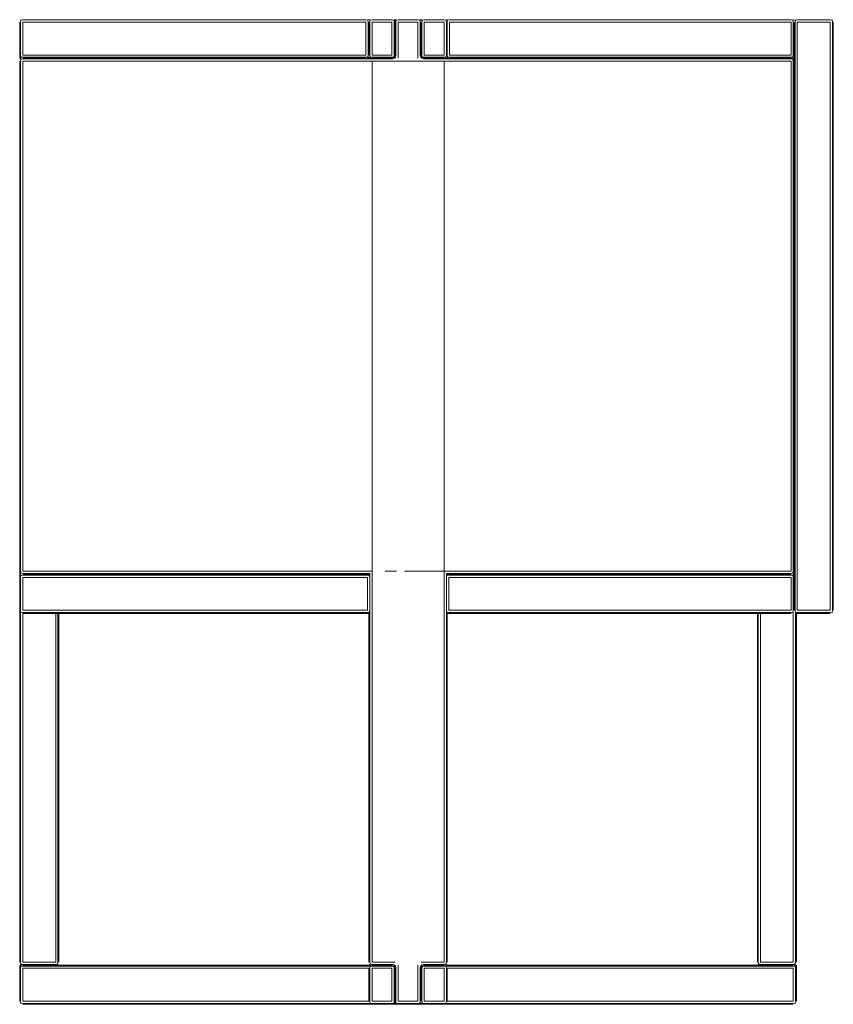
# Model space of a CAD drawing. Units: centimetres. Extents: x 1 to 159, y 0 to 231.
# Drawn here: x 107 to 159, y 77 to 140 of the extents above; entities that cross this region are included whole.
import ezdxf

# ---------------------------------------------------------------- set-up
doc = ezdxf.new("R2010")
doc.units = ezdxf.units.CM
doc.layers.get('0').update_dxf_attribs({"lineweight": 0})

msp = doc.modelspace()

# ---------------------------------------------------------------- linework, layer by layer
for p, q in [((107.286, 139.45), (107.286, 137.15)), ((107.341, 139.595), (107.367, 139.569)), ((107.341, 139.45), (107.367, 139.569)), ((107.341, 137.35), (107.341, 139.45)), ((107.367, 139.569), (107.486, 139.595)), ((107.486, 139.595), (129.41, 139.595)), ((107.486, 139.45), (107.486, 137.35)), ((129.41, 139.45), (107.486, 139.45)), ((129.41, 139.595), (129.529, 139.569)), ((129.41, 137.35), (129.41, 139.45)), ((129.529, 139.569), (129.555, 139.595)), ((129.529, 139.569), (129.555, 139.45)), ((129.665, 139.595), (129.555, 139.595)), ((129.555, 139.45), (129.555, 137.35)), ((129.61, 137.35), (129.61, 139.45)), ((129.691, 139.569), (129.665, 139.595)), ((129.665, 139.45), (129.691, 139.569)), ((129.665, 137.35), (129.665, 139.45)), ((129.691, 139.569), (129.81, 139.595)), ((129.81, 139.595), (131.077, 139.595)), ((129.81, 139.45), (129.81, 137.35)), ((131.077, 139.45), (129.81, 139.45)), ((131.077, 139.595), (131.196, 139.569)), ((131.077, 137.35), (131.077, 139.45)), ((131.196, 139.569), (131.222, 139.595)), ((131.222, 139.45), (131.196, 139.569)), ((131.222, 139.595), (131.277, 139.608)), ((131.222, 139.595), (131.277, 139.45)), ((131.222, 137.35), (131.222, 139.45)), ((131.277, 139.608), (131.348, 139.602)), ((131.277, 139.608), (131.305, 139.526)), ((131.277, 139.45), (131.277, 137.35)), ((131.332, 139.595), (131.357, 139.569)), ((131.357, 139.569), (131.332, 139.45)), ((131.332, 139.45), (131.332, 137.295)), ((131.357, 139.569), (131.477, 139.595)), ((131.477, 139.595), (132.743, 139.595)), ((131.477, 139.45), (131.477, 137.15)), ((132.743, 139.45), (131.477, 139.45)), ((132.743, 139.595), (132.862, 139.569)), ((132.743, 137.15), (132.743, 139.45)), ((132.862, 139.569), (132.888, 139.595)), ((132.888, 139.45), (132.862, 139.569)), ((132.872, 139.602), (132.943, 139.608)), ((132.888, 139.45), (132.888, 137.295)), ((132.915, 139.526), (132.943, 139.608)), ((132.943, 139.608), (132.998, 139.595)), ((132.943, 139.45), (132.943, 137.35)), ((132.998, 139.595), (133.024, 139.569)), ((133.024, 139.569), (132.998, 139.45)), ((132.998, 139.45), (132.998, 137.35)), ((133.024, 139.569), (133.143, 139.595)), ((133.143, 139.595), (134.41, 139.595)), ((134.41, 139.45), (133.143, 139.45)), ((133.143, 139.45), (133.143, 137.35)), ((134.41, 139.595), (134.529, 139.569)), ((134.41, 137.35), (134.41, 139.45)), ((134.555, 139.595), (134.529, 139.569)), ((134.529, 139.569), (134.555, 139.45)), ((134.61, 139.595), (134.555, 139.595)), ((134.555, 139.45), (134.555, 137.35)), ((134.61, 139.595), (134.636, 139.569)), ((134.61, 139.45), (134.636, 139.569)), ((134.61, 137.35), (134.61, 139.45)), ((134.636, 139.569), (134.755, 139.595)), ((134.755, 139.595), (156.588, 139.595)), ((134.755, 139.45), (134.755, 137.35)), ((156.588, 139.45), (134.755, 139.45)), ((156.588, 139.595), (156.707, 139.569)), ((156.588, 137.35), (156.588, 139.45)), ((156.707, 139.569), (156.733, 139.595)), ((156.707, 139.569), (156.733, 139.45)), ((156.835, 139.573), (156.733, 139.595)), ((156.733, 139.45), (156.733, 137.35)), ((156.788, 139.45), (156.788, 137.35)), ((156.843, 139.595), (156.869, 139.569)), ((156.843, 139.45), (156.869, 139.569)), ((156.843, 139.45), (156.843, 101.85)), ((156.869, 139.569), (156.988, 139.595)), ((156.988, 139.595), (159.089, 139.595)), ((159.089, 139.45), (156.988, 139.45)), ((156.988, 139.45), (156.988, 101.85)), ((159.089, 139.595), (159.208, 139.569)), ((159.089, 101.85), (159.089, 139.45)), ((159.208, 139.569), (159.234, 139.595)), ((159.208, 139.569), (159.234, 139.45)), ((159.234, 139.45), (159.234, 101.85)), ((159.289, 101.85), (159.289, 139.45)), ((107.367, 137.231), (107.341, 137.35)), ((107.486, 137.35), (129.41, 137.35)), ((129.555, 137.35), (129.529, 137.231)), ((129.691, 137.231), (129.665, 137.35)), ((129.81, 137.35), (131.077, 137.35)), ((131.196, 137.231), (131.222, 137.35)), ((131.277, 137.35), (131.222, 137.205)), ((131.332, 137.295), (131.277, 137.35)), ((131.332, 137.295), (131.277, 137.15)), ((132.888, 137.295), (132.943, 137.35)), ((132.943, 137.15), (132.888, 137.295)), ((132.998, 137.205), (132.943, 137.35)), ((132.998, 137.35), (133.024, 137.231)), ((133.143, 137.35), (134.41, 137.35)), ((134.555, 137.35), (134.529, 137.231)), ((134.636, 137.231), (134.61, 137.35)), ((134.755, 137.35), (156.588, 137.35)), ((156.733, 137.35), (156.707, 137.231)), ((156.788, 137.346), (156.788, 137.35)), ((156.788, 137.346), (156.788, 137.217)), ((107.286, 131.781), (107.286, 136.95)), ((107.286, 131.781), (107.29, 136.95)), ((107.329, 137.15), (107.335, 137.222)), ((107.411, 137.179), (107.329, 137.15)), ((107.341, 137.095), (107.329, 137.15)), ((107.367, 137.231), (107.341, 137.205)), ((107.341, 137.095), (107.344, 137.093)), ((107.345, 137.095), (107.371, 137.069)), ((107.345, 136.95), (107.371, 137.069)), ((107.345, 136.95), (107.345, 104.35)), ((107.486, 137.205), (107.367, 137.231)), ((107.371, 137.069), (107.49, 137.095)), ((129.41, 137.205), (107.486, 137.205)), ((107.486, 137.15), (131.077, 137.15)), ((131.132, 137.095), (107.49, 137.095)), ((107.49, 136.95), (107.49, 104.35)), ((129.81, 136.95), (107.49, 136.95)), ((129.529, 137.231), (129.41, 137.205)), ((129.555, 137.205), (129.529, 137.231)), ((129.555, 137.205), (129.665, 137.205)), ((129.665, 137.205), (129.691, 137.231)), ((129.691, 137.231), (129.81, 137.205)), ((129.81, 136.95), (129.809, 104.35)), ((129.81, 137.205), (131.077, 137.205)), ((131.276, 136.95), (129.81, 136.95)), ((131.077, 137.205), (131.196, 137.231)), ((131.222, 137.205), (131.077, 137.15)), ((131.132, 137.095), (131.077, 137.15)), ((131.277, 137.15), (131.132, 137.095)), ((131.222, 137.205), (131.196, 137.231)), ((131.277, 137.15), (131.222, 137.205)), ((131.476, 136.95), (131.276, 136.95)), ((132.943, 136.95), (131.481, 136.95)), ((132.998, 137.205), (132.943, 137.15)), ((133.088, 137.095), (132.943, 137.15)), ((134.41, 136.95), (132.943, 136.95)), ((133.024, 137.231), (132.998, 137.205)), ((132.998, 137.205), (133.143, 137.15)), ((133.024, 137.231), (133.143, 137.205)), ((133.143, 137.15), (133.088, 137.095)), ((133.088, 137.095), (156.588, 137.095)), ((133.143, 137.205), (134.41, 137.205)), ((133.143, 137.15), (156.734, 137.15)), ((134.41, 137.205), (134.529, 137.231)), ((134.41, 104.349), (134.41, 136.95)), ((156.588, 136.95), (134.41, 136.95)), ((134.529, 137.231), (134.555, 137.205)), ((134.555, 137.205), (134.61, 137.205)), ((134.636, 137.231), (134.61, 137.205)), ((134.755, 137.205), (134.636, 137.231)), ((156.588, 137.205), (134.755, 137.205)), ((156.707, 137.231), (156.588, 137.205)), ((156.588, 137.095), (156.707, 137.069)), ((156.588, 104.35), (156.588, 136.95)), ((156.733, 137.205), (156.707, 137.231)), ((156.707, 137.069), (156.733, 137.095)), ((156.707, 137.069), (156.733, 136.95)), ((156.733, 137.205), (156.788, 137.217)), ((156.788, 137.083), (156.733, 137.095)), ((156.733, 136.95), (156.733, 104.35)), ((156.788, 137.13), (156.734, 137.15)), ((156.788, 137.217), (156.788, 137.13)), ((156.788, 137.13), (156.788, 137.083)), ((156.788, 101.85), (156.788, 137.083)), ((107.29, 104.35), (107.286, 131.781)), ((107.286, 131.781), (107.286, 79.352)), ((107.344, 104.208), (107.341, 104.205)), ((107.341, 104.205), (107.341, 104.095)), ((107.341, 104.095), (107.367, 104.069)), ((107.341, 103.95), (107.367, 104.069)), ((107.341, 101.85), (107.341, 103.95)), ((107.371, 104.231), (107.345, 104.35)), ((107.371, 104.231), (107.345, 104.205)), ((107.367, 104.069), (107.486, 104.095)), ((107.49, 104.205), (107.371, 104.231)), ((107.486, 104.15), (129.61, 104.15)), ((107.486, 104.095), (129.51, 104.095)), ((107.486, 103.95), (107.486, 101.85)), ((129.51, 103.95), (107.486, 103.95)), ((107.49, 104.35), (129.809, 104.35)), ((129.665, 104.205), (107.49, 104.205)), ((129.51, 104.095), (129.629, 104.069)), ((129.51, 101.85), (129.51, 103.95)), ((129.61, 104.15), (129.61, 104.112)), ((129.629, 104.069), (129.638, 104.079)), ((129.655, 103.95), (129.629, 104.069)), ((129.655, 101.85), (129.655, 103.95)), ((129.665, 104.205), (129.665, 79.352)), ((129.809, 104.35), (129.81, 79.352)), ((130.64, 104.35), (131.363, 104.35)), ((134.41, 104.349), (131.89, 104.35)), ((134.41, 104.349), (156.588, 104.35)), ((134.41, 79.352), (134.41, 104.349)), ((156.588, 104.205), (134.555, 104.205)), ((134.555, 104.205), (134.555, 79.352)), ((134.565, 103.95), (134.59, 104.069)), ((134.565, 101.85), (134.565, 103.95)), ((134.581, 104.079), (134.59, 104.069)), ((134.59, 104.069), (134.71, 104.095)), ((134.61, 104.15), (134.61, 104.112)), ((156.588, 104.15), (134.61, 104.15)), ((134.71, 104.095), (156.588, 104.095)), ((134.71, 103.95), (134.71, 101.85)), ((156.588, 103.95), (134.71, 103.95)), ((156.707, 104.231), (156.588, 104.205)), ((156.588, 104.095), (156.707, 104.069)), ((156.588, 101.85), (156.588, 103.95)), ((156.733, 104.35), (156.707, 104.231)), ((156.733, 104.205), (156.707, 104.231)), ((156.707, 104.069), (156.733, 104.095)), ((156.707, 104.069), (156.733, 103.95)), ((156.733, 104.095), (156.733, 104.205)), ((156.733, 103.95), (156.733, 101.85)), ((107.367, 101.731), (107.341, 101.85)), ((107.367, 101.731), (107.341, 101.705)), ((107.341, 101.705), (107.342, 79.352)), ((107.486, 101.705), (107.367, 101.731)), ((107.486, 101.85), (129.51, 101.85)), ((129.51, 101.705), (107.486, 101.705)), ((107.486, 101.65), (107.487, 79.352)), ((107.486, 101.65), (109.586, 101.65)), ((109.587, 79.352), (109.586, 101.65)), ((109.586, 101.65), (109.731, 101.65)), ((109.731, 101.65), (109.732, 79.352)), ((109.786, 101.65), (109.731, 101.65)), ((109.786, 101.65), (109.786, 79.351)), ((129.61, 101.65), (109.786, 101.65)), ((129.629, 101.731), (129.51, 101.705)), ((129.61, 101.688), (129.61, 101.65)), ((129.61, 101.65), (129.61, 79.352)), ((129.629, 101.731), (129.655, 101.85)), ((129.638, 101.721), (129.629, 101.731)), ((134.59, 101.731), (134.565, 101.85)), ((134.59, 101.731), (134.581, 101.722)), ((134.71, 101.705), (134.59, 101.731)), ((134.61, 101.65), (134.609, 79.351)), ((134.61, 101.688), (134.61, 101.65)), ((134.61, 101.65), (154.434, 101.65)), ((134.71, 101.85), (156.588, 101.85)), ((156.588, 101.705), (134.71, 101.705)), ((154.434, 79.352), (154.434, 101.65)), ((154.489, 101.65), (154.434, 101.65)), ((154.489, 101.65), (154.489, 79.352)), ((154.634, 101.65), (154.489, 101.65)), ((154.634, 101.65), (154.634, 79.352)), ((156.588, 101.65), (154.634, 101.65)), ((156.707, 101.731), (156.588, 101.705)), ((156.733, 101.85), (156.707, 101.731)), ((156.733, 101.705), (156.707, 101.731)), ((156.734, 79.352), (156.733, 101.705)), ((156.869, 101.731), (156.843, 101.85)), ((156.869, 101.731), (156.843, 101.705)), ((156.988, 101.705), (156.869, 101.731)), ((156.879, 101.692), (156.879, 79.352)), ((156.934, 79.352), (156.934, 101.671)), ((156.988, 101.85), (159.089, 101.85)), ((159.089, 101.705), (156.988, 101.705)), ((156.988, 101.65), (159.089, 101.65)), ((159.208, 101.731), (159.089, 101.705)), ((159.234, 101.85), (159.208, 101.731)), ((159.234, 101.705), (159.208, 101.731)), ((107.342, 79.352), (107.367, 79.233)), ((107.487, 79.352), (109.587, 79.352)), ((109.706, 79.233), (109.732, 79.352)), ((129.665, 79.352), (129.691, 79.233)), ((129.81, 79.352), (131.277, 79.352)), ((132.943, 79.352), (134.41, 79.352)), ((134.555, 79.352), (134.529, 79.233)), ((154.489, 79.352), (154.514, 79.233)), ((154.634, 79.352), (156.734, 79.352)), ((156.879, 79.352), (156.853, 79.233)), ((107.286, 79.152), (107.285, 78.952)), ((107.285, 78.952), (107.287, 76.852)), ((107.329, 79.152), (107.342, 79.207)), ((107.335, 79.081), (107.329, 79.152)), ((107.329, 79.152), (107.411, 79.124)), ((107.342, 79.207), (107.367, 79.233)), ((107.342, 79.207), (107.487, 79.152)), ((107.367, 79.071), (107.342, 79.097)), ((107.367, 79.071), (107.342, 78.952)), ((107.342, 78.952), (107.342, 76.852)), ((107.367, 79.233), (107.487, 79.207)), ((107.487, 79.097), (107.367, 79.071)), ((107.487, 79.207), (109.587, 79.207)), ((109.744, 79.152), (107.487, 79.152)), ((129.665, 79.097), (107.487, 79.097)), ((107.487, 78.952), (107.487, 76.852)), ((129.61, 78.952), (107.487, 78.952)), ((109.587, 79.207), (109.706, 79.233)), ((109.706, 79.233), (109.732, 79.207)), ((109.732, 79.207), (109.744, 79.152)), ((109.744, 79.152), (109.786, 79.152)), ((109.786, 79.152), (129.81, 79.152)), ((129.61, 78.952), (129.61, 76.852)), ((129.665, 79.207), (129.691, 79.233)), ((129.691, 79.071), (129.665, 79.097)), ((129.665, 78.952), (129.691, 79.071)), ((129.665, 76.851), (129.665, 78.952)), ((129.691, 79.233), (129.81, 79.207)), ((129.81, 79.097), (129.691, 79.071)), ((129.81, 79.207), (131.132, 79.207)), ((129.81, 79.152), (131.077, 79.152)), ((131.077, 79.097), (129.81, 79.097)), ((129.81, 78.952), (129.81, 76.851)), ((131.077, 78.952), (129.81, 78.952)), ((131.132, 79.207), (131.077, 79.152)), ((131.077, 79.152), (131.221, 79.097)), ((131.196, 79.071), (131.077, 79.097)), ((131.077, 76.851), (131.077, 78.952)), ((131.132, 79.207), (131.277, 79.152)), ((131.196, 79.071), (131.221, 79.097)), ((131.222, 78.952), (131.196, 79.071)), ((131.221, 79.097), (131.277, 79.152)), ((131.277, 78.952), (131.221, 79.097)), ((131.222, 76.851), (131.222, 78.952)), ((131.277, 79.152), (131.332, 79.007)), ((131.277, 78.952), (131.332, 79.007)), ((131.277, 78.952), (131.277, 76.851)), ((131.332, 79.007), (131.332, 76.851)), ((131.477, 79.152), (131.477, 76.852)), ((132.743, 76.852), (132.743, 79.152)), ((132.888, 79.007), (132.943, 79.152)), ((132.888, 79.007), (132.943, 78.952)), ((132.888, 79.007), (132.888, 76.852)), ((132.943, 79.152), (133.088, 79.207)), ((132.943, 79.152), (132.998, 79.097)), ((132.943, 78.952), (132.998, 79.097)), ((132.943, 78.952), (132.943, 76.852)), ((133.143, 79.152), (132.998, 79.097)), ((132.998, 79.097), (133.024, 79.071)), ((133.024, 79.071), (132.998, 78.952)), ((132.998, 78.952), (132.998, 76.852)), ((133.143, 79.097), (133.024, 79.071)), ((133.088, 79.207), (134.41, 79.207)), ((133.088, 79.207), (133.143, 79.152)), ((134.41, 79.152), (133.143, 79.152)), ((134.41, 79.097), (133.143, 79.097)), ((134.41, 78.952), (133.143, 78.952)), ((133.143, 78.952), (133.143, 76.852)), ((134.41, 79.207), (134.529, 79.233)), ((134.41, 79.152), (154.476, 79.152)), ((134.529, 79.071), (134.41, 79.097)), ((134.41, 76.852), (134.41, 78.952)), ((134.529, 79.233), (134.555, 79.207)), ((134.555, 79.097), (134.529, 79.071)), ((134.529, 79.071), (134.555, 78.952)), ((156.734, 79.097), (134.555, 79.097)), ((134.555, 78.952), (134.555, 76.852)), ((134.61, 78.952), (134.61, 76.852)), ((134.61, 78.952), (156.734, 78.952)), ((154.476, 79.152), (154.489, 79.207)), ((154.476, 79.152), (156.734, 79.152)), ((154.489, 79.207), (154.514, 79.233)), ((154.514, 79.233), (154.634, 79.207)), ((154.634, 79.207), (156.734, 79.207)), ((156.734, 79.207), (156.853, 79.233)), ((156.879, 79.207), (156.734, 79.152)), ((156.853, 79.071), (156.734, 79.097)), ((156.734, 76.852), (156.734, 78.952)), ((156.809, 79.123), (156.891, 79.152)), ((156.853, 79.233), (156.879, 79.207)), ((156.879, 79.097), (156.853, 79.071)), ((156.879, 78.952), (156.853, 79.071)), ((156.879, 79.207), (156.891, 79.152)), ((156.879, 76.852), (156.879, 78.952)), ((156.891, 79.152), (156.885, 79.08)), ((156.934, 78.952), (156.934, 79.152)), ((156.934, 76.851), (156.934, 78.952)), ((107.342, 76.852), (107.367, 76.733)), ((129.61, 76.852), (107.487, 76.852)), ((129.691, 76.732), (129.665, 76.851)), ((129.81, 76.851), (131.077, 76.851)), ((131.196, 76.732), (131.222, 76.851)), ((131.222, 76.706), (131.277, 76.851)), ((131.332, 76.851), (131.358, 76.732)), ((131.477, 76.852), (132.743, 76.852)), ((132.863, 76.733), (132.888, 76.852)), ((132.998, 76.852), (133.024, 76.733)), ((133.143, 76.852), (134.41, 76.852)), ((134.555, 76.852), (134.529, 76.733)), ((134.61, 76.852), (156.734, 76.852)), ((156.853, 76.733), (156.879, 76.852)), ((107.367, 76.733), (107.341, 76.707)), ((107.367, 76.733), (107.487, 76.707)), ((107.486, 76.652), (109.587, 76.652)), ((107.487, 76.707), (129.665, 76.707)), ((109.587, 76.652), (109.787, 76.652)), ((129.808, 76.652), (109.787, 76.652)), ((109.787, 76.652), (154.434, 76.652)), ((129.665, 76.707), (129.691, 76.732)), ((129.691, 76.732), (129.81, 76.706)), ((129.81, 76.706), (131.077, 76.706)), ((131.077, 76.706), (131.196, 76.732)), ((131.222, 76.706), (131.196, 76.732)), ((131.277, 76.694), (131.222, 76.706)), ((131.305, 76.776), (131.277, 76.694)), ((131.348, 76.7), (131.277, 76.694)), ((131.358, 76.732), (131.332, 76.706)), ((131.358, 76.732), (131.477, 76.706)), ((131.477, 76.706), (132.743, 76.707)), ((132.743, 76.707), (132.863, 76.733)), ((132.888, 76.707), (132.863, 76.733)), ((132.943, 76.694), (132.872, 76.701)), ((132.943, 76.694), (132.915, 76.776)), ((132.998, 76.707), (132.943, 76.694)), ((133.024, 76.733), (132.998, 76.707)), ((133.024, 76.733), (133.143, 76.707)), ((133.143, 76.707), (134.41, 76.707)), ((134.41, 76.707), (134.529, 76.733)), ((134.529, 76.733), (134.555, 76.707)), ((156.734, 76.707), (134.555, 76.707)), ((154.634, 76.652), (154.434, 76.652)), ((154.634, 76.652), (156.734, 76.651)), ((156.734, 76.707), (156.853, 76.733)), ((156.879, 76.706), (156.853, 76.733))]:
    msp.add_line(p, q)

doc.saveas('drawing.dxf')
